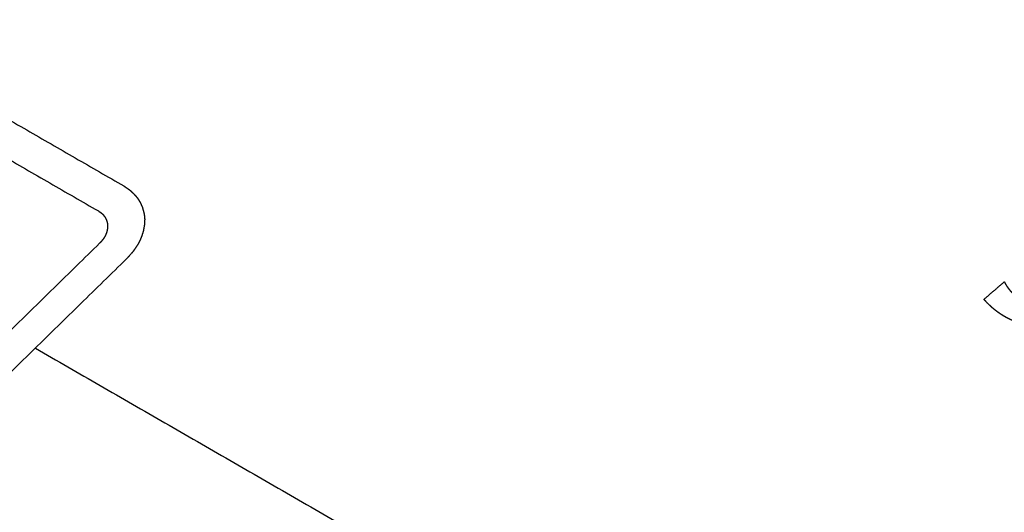
# Model space of a CAD drawing. Extents: x 0 to 684, y -4 to 280.
# Drawn here: x 185 to 185, y 168 to 168 of the extents above; entities that cross this region are included whole.
import ezdxf

# ---------------------------------------------------------------- set-up
doc = ezdxf.new("R2010")
doc.units = 0
doc.header["$LTSCALE"] = 10
doc.header["$MEASUREMENT"] = 0
doc.layers.add('CADdetails-11-VERYFINE', color=11, linetype='CONTINUOUS')

msp = doc.modelspace()

# ---------------------------------------------------------------- linework, layer by layer
at = {"layer": 'CADdetails-11-VERYFINE'}
for points in [[(177.17248, 169.29839), (186.82091, 163.72799)], [(176.23749, 168.81485), (185.98338, 163.18818)], [(186.67863, 165.39108), (181.50113, 168.38024)], [(181.11376, 168.37333), (186.76972, 165.10793)], [(181.0785, 168.26946), (186.73447, 165.00406)], [(181.10244, 168.19784), (186.76725, 164.92735)], [(184.32801, 168.03757), (184.6757, 167.83683)], [(184.30517, 168.01522), (184.65287, 167.81448)], [(184.6757, 167.83683), (184.67671, 167.83618), (184.6777, 167.8355), (184.67973, 167.83406)], [(184.67973, 167.83406), (184.68042, 167.83359), (184.68108, 167.83311), (184.68172, 167.83261), (184.68233, 167.83206), (184.6829, 167.8315), (184.68347, 167.83092)], [(184.68347, 167.83092), (184.68516, 167.82921), (184.68594, 167.82838), (184.68669, 167.82754), (184.68741, 167.82666), (184.68808, 167.82574), (184.68871, 167.82478), (184.68931, 167.82381), (184.68986, 167.82287), (184.69039, 167.82191), (184.69087, 167.82093), (184.69163, 167.81927)], [(184.69163, 167.81927), (184.69194, 167.81859), (184.69221, 167.81791), (184.69243, 167.81722), (184.69263, 167.81653)], [(184.69263, 167.81653), (184.6931, 167.81478), (184.69338, 167.81373), (184.69357, 167.81304), (184.69375, 167.81233), (184.6939, 167.81163), (184.69401, 167.81091), (184.69409, 167.81019), (184.69416, 167.80947), (184.69424, 167.80875), (184.69432, 167.80803), (184.69436, 167.8073), (184.69436, 167.80657), (184.69434, 167.80583), (184.69432, 167.80509), (184.6943, 167.80435), (184.69427, 167.80362), (184.69423, 167.80287), (184.69414, 167.80212), (184.69401, 167.80137), (184.69347, 167.79835)], [(184.65287, 167.81448), (184.65344, 167.81414), (184.65399, 167.81378), (184.65452, 167.81341), (184.65503, 167.81302), (184.65553, 167.81262), (184.65601, 167.81222), (184.65646, 167.81179), (184.6569, 167.81135), (184.65732, 167.81089), (184.65772, 167.81043), (184.65809, 167.80995), (184.65845, 167.80946), (184.65879, 167.80896), (184.65911, 167.80844), (184.6594, 167.80792), (184.65967, 167.80738), (184.65992, 167.80684), (184.66015, 167.80628), (184.66035, 167.80571), (184.66053, 167.80514), (184.6607, 167.80455), (184.66083, 167.80396), (184.66095, 167.80336), (184.66104, 167.80276), (184.6611, 167.80215), (184.66114, 167.80163), (184.66115, 167.8011), (184.66116, 167.80056), (184.66114, 167.79994), (184.6611, 167.79931), (184.66103, 167.79868), (184.66094, 167.79805), (184.66082, 167.79742), (184.66069, 167.79679), (184.66053, 167.79615), (184.66034, 167.79553), (184.66013, 167.7949), (184.65991, 167.79427), (184.65966, 167.79365), (184.65938, 167.79303), (184.65909, 167.79242), (184.65878, 167.79181), (184.65844, 167.7912), (184.65808, 167.7906), (184.6577, 167.79), (184.6573, 167.78941), (184.65688, 167.78883), (184.65644, 167.78826), (184.65598, 167.78768), (184.6555, 167.78712), (184.655, 167.78657), (184.65449, 167.78602), (184.65395, 167.78549)], [(184.69347, 167.79835), (184.69333, 167.79759), (184.69318, 167.79682), (184.69299, 167.79606), (184.69277, 167.79529), (184.69253, 167.79453), (184.69203, 167.793)], [(184.69203, 167.793), (184.69178, 167.79223), (184.6915, 167.79146), (184.69106, 167.79034), (184.69057, 167.78922), (184.69005, 167.78805), (184.68949, 167.78689), (184.68891, 167.78575), (184.68827, 167.78462), (184.6876, 167.78351), (184.68687, 167.78241)], [(184.65395, 167.78549), (184.32539, 167.46381)], [(184.68687, 167.78241), (184.68483, 167.77936)], [(184.6781, 167.77155), (184.34954, 167.44987)], [(184.67997, 167.77356), (184.67904, 167.77255), (184.6781, 167.77155)], [(184.68483, 167.77936), (184.6843, 167.7786), (184.68374, 167.77785), (184.68314, 167.77712), (184.68252, 167.77641), (184.67997, 167.77356)], [(185.44582, 167.73523), (185.46407, 167.75109)], [(185.46407, 167.75109), (185.46423, 167.75073), (185.46458, 167.75002), (185.46494, 167.74933), (185.4654, 167.74853), (185.46589, 167.74774), (185.46642, 167.74691), (185.46698, 167.7461), (185.46758, 167.74528), (185.46819, 167.74447), (185.46883, 167.74368), (185.46949, 167.74291), (185.47015, 167.74217), (185.47083, 167.74144), (185.47152, 167.74075), (185.47222, 167.74009), (185.47291, 167.73946), (185.47363, 167.73885), (185.47433, 167.73827), (185.47506, 167.73772), (185.47577, 167.73721), (185.4765, 167.73671), (185.47721, 167.73625), (185.47795, 167.73581), (185.47868, 167.73541), (185.47942, 167.73503), (185.48011, 167.73469), (185.48082, 167.73438), (185.48147, 167.73411), (185.48215, 167.73387), (185.48278, 167.73366), (185.48342, 167.73348), (185.48403, 167.73333), (185.48464, 167.73319), (185.48522, 167.7331), (185.48581, 167.73302), (185.48637, 167.73297), (185.48695, 167.73294), (185.48748, 167.73293), (185.48803, 167.73295), (185.48856, 167.73299), (185.4891, 167.73304), (185.48961, 167.73313), (185.49012, 167.73322), (185.49063, 167.73334), (185.49113, 167.73348), (185.49162, 167.73364), (185.49211, 167.73382), (185.49261, 167.73402), (185.49309, 167.73425), (185.49358, 167.7345), (185.49406, 167.73476), (185.49455, 167.73506), (185.49502, 167.73537), (185.49551, 167.73571), (185.49598, 167.73607), (185.49648, 167.73647), (185.49694, 167.73689), (185.49725, 167.73717), (185.49755, 167.73745), (185.49798, 167.73789), (185.49838, 167.73832), (185.49872, 167.73873), (185.49905, 167.73915), (185.49932, 167.73954), (185.49958, 167.73994), (185.49979, 167.74032), (185.49998, 167.74071), (185.50014, 167.74109), (185.50027, 167.74147), (185.50037, 167.74185), (185.50045, 167.74224), (185.5005, 167.74262), (185.50052, 167.74301), (185.50052, 167.74341), (185.50049, 167.74381), (185.50043, 167.74424), (185.50034, 167.74466), (185.50022, 167.74512), (185.50007, 167.74559), (185.49987, 167.7461), (185.49965, 167.74661)], [(185.48216, 167.71312), (185.48112, 167.71331), (185.4801, 167.71353), (185.47904, 167.71378), (185.47801, 167.71405), (185.47695, 167.71435), (185.47589, 167.71467), (185.47482, 167.71502), (185.47376, 167.71539), (185.47268, 167.7158), (185.47162, 167.71623), (185.47053, 167.7167), (185.46945, 167.71718), (185.46836, 167.7177), (185.46728, 167.71824), (185.46617, 167.71882), (185.46509, 167.71942), (185.46466, 167.71967), (185.4635, 167.72035), (185.46236, 167.72105), (185.46124, 167.72177), (185.46013, 167.72251), (185.45904, 167.72328), (185.45795, 167.72406), (185.45689, 167.72486), (185.45583, 167.72568), (185.45479, 167.72653), (185.45376, 167.72739), (185.45275, 167.72828), (185.45175, 167.72919), (185.45076, 167.73012), (185.44978, 167.73107), (185.44879, 167.73206), (185.44782, 167.73307), (185.44682, 167.73415), (185.44582, 167.73523)], [(184.59652, 167.69167), (185.06052, 167.42379)]]:
    msp.add_open_spline(points, degree=1, dxfattribs=at)

doc.saveas('drawing.dxf')
